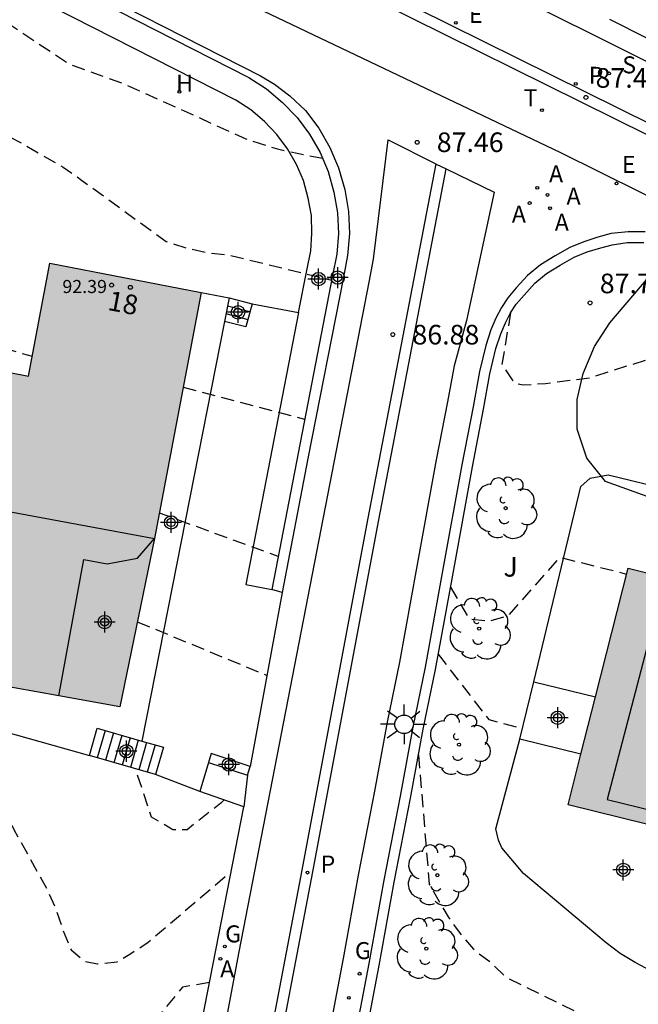
# Model space of a CAD drawing. Units: metres. Extents: x 583793 to 584144, y 4793789 to 4794041.
# Drawn here: x 583992 to 584015, y 4793830 to 4793868 of the extents above; entities that cross this region are included whole.
import ezdxf
from ezdxf.enums import TextEntityAlignment as Align

# ---------------------------------------------------------------- set-up
doc = ezdxf.new("R2010")
doc.units = ezdxf.units.M
doc.header["$MEASUREMENT"] = 0
doc.linetypes.add('TRAZOS_NORMALES', pattern=[0.75, 0.5, -0.25])
for name, color, linetype in [('020194', 31, 'TRAZOS_NORMALES'), ('020195', 30, 'TRAZOS_NORMALES'), ('020204', 9, 'Continuous'), ('020308', 9, 'Continuous'), ('060108', 9, 'Continuous'), ('060113', 4, 'Continuous'), ('060117', 9, 'Continuous'), ('060141', 9, 'Continuous'), ('060145', 9, 'Continuous'), ('070105', 6, 'Continuous'), ('070106', 6, 'Continuous'), ('080104', 9, 'Continuous'), ('080110', 9, 'Continuous'), ('080201', 9, 'Continuous'), ('080202', 9, 'Continuous'), ('080303', 9, 'Continuous'), ('080308', 9, 'Continuous'), ('100106', 63, 'Continuous'), ('100202', 3, 'Continuous'), ('100301', 7, 'Continuous'), ('200204', 4, 'Continuous'), ('200205', 4, 'Continuous'), ('200304', 4, 'Continuous'), ('200305', 4, 'Continuous'), ('210203', 4, 'Continuous'), ('210204', 9, 'Continuous'), ('210205', 4, 'Continuous'), ('210303', 4, 'Continuous'), ('210304', 9, 'Continuous'), ('210305', 4, 'Continuous'), ('220205', 1, 'Continuous'), ('220207', 9, 'Continuous'), ('220305', 1, 'Continuous'), ('220307', 9, 'Continuous'), ('230204', 9, 'Continuous'), ('230304', 9, 'Continuous'), ('240205', 1, 'Continuous'), ('240305', 1, 'Continuous'), ('250206', 9, 'Continuous'), ('990501', 21, 'Continuous'), ('Centroides', 1, 'Continuous')]:
    doc.layers.add(name, color=color, linetype=linetype)
doc.layers.add('080111', color=7, linetype='Continuous', lineweight=30)
doc.styles.add('ARIAL', font='arial.ttf', dxfattribs={"height": 1})
doc.styles.add('ARIALI', font='ariali.ttf', dxfattribs={"height": 1})
doc.styles.add('ROMANS', font='romans__.ttf', dxfattribs={"height": 1})
doc.styles.get("Standard").update_dxf_attribs({"font": 'arial.ttf'})

# ---------------------------------------------------------------- blocks, each defined once
blk = doc.blocks.new('Centroide')
for points in [[(0, -0.402), (0, 0.402)], [(0.402, 0), (-0.402, 0)]]:
    blk.add_lwpolyline(points)
for radius in [0.256, 0.159]:
    blk.add_circle((0, 0), radius)
blk = doc.blocks.new('RETEL')
blk.add_circle((0, 0), 0.055)
blk = doc.blocks.new('SANEA')
blk.add_circle((0, 0), 0.055)
blk = doc.blocks.new('COTAPU')
blk.add_circle((0, 0), 0.075)
blk = doc.blocks.new('PUNTO')
blk.add_circle((0, 0), 0.075)
blk = doc.blocks.new('BloquePortal')
blk.add_circle((0, 0), 0.075)
at = {"flags": 5}
blk.add_attdef('INDICE', text='', height=0.75, dxfattribs=at).set_placement((0, 0), align=Align.MIDDLE_CENTER)
blk = doc.blocks.new('REGELE')
blk.add_circle((0, 0), 0.055)
blk = doc.blocks.new('REGAS')
blk.add_circle((0, 0), 0.055)
blk = doc.blocks.new('PLUVI3')
blk.add_circle((0, 0), 0.055)
blk = doc.blocks.new('FAROLA')
for p, q in [((0, 0.355), (0, 0.755)), ((-0.63, 0.51), (-0.255, 0.245)), ((0.605, 0.49), (0.276, 0.223)), ((-0.355, 0), (-0.895, 0)), ((0.355, 0), (0.855, 0)), ((-0.65, -0.52), (-0.255, -0.24)), ((0, -0.355), (0, -0.755)), ((0.585, -0.52), (0.256, -0.246))]:
    blk.add_line(p, q)
blk.add_circle((0, 0), 0.355)
blk = doc.blocks.new('REGALU')
blk.add_circle((0, 0), 0.055)
blk = doc.blocks.new('PLUVI2')
blk.add_circle((0, 0), 0.055)
blk = doc.blocks.new('ARBOL')
blk.add_circle((0, 0), 0.0587)
for centre, radius, start, end in [((-0.28, 0.855), 0.3, 359.2878, 173.6078), ((0.097, 0.97), 0.21, 23.1565, 160.4665), ((-0.564, 0.381), 0.532, 92.28, 254.58), ((0.438, 0.881), 0.24, 301.578, 139.328), ((-0.091, 0.321), 0.12, 119.14, 310.56), ((0.656, 0.288), 0.443, 319.8556, 114.7656), ((0.819, -0.249), 0.383, 235.5275, 62.0275), ((-0.556, -0.339), 0.555, 142.64, 266.54), ((-0.039, -0.384), 0.21, 189.64, 323.88), ((0.299, -0.624), 0.532, 224.67, 0.24), ((-0.301, -0.676), 0.45, 213.78, 295.32)]:
    blk.add_arc(centre, radius, start, end)
blk = doc.blocks.new('ABAS')
blk.add_circle((0, 0), 0.055)
blk = doc.blocks.new('HIDRAN')
blk.add_circle((0, 0), 0.055)

msp = doc.modelspace()

# ---------------------------------------------------------------- hatches: boundary and pattern name
at = {"layer": '990501'}
for points in [[(583996.77, 4793847.85), (583995.44, 4793841.41), (583987.12, 4793842.9), (583987.51, 4793845.59), (583980.541, 4793846.87), (583983.371, 4793855.74), (583991.95, 4793854.06), (583992.77, 4793858.38), (583998.56, 4793857.259)], [(584024.479, 4793834.679), (584030.419, 4793833.169), (584032.689, 4793842.339), (584022.549, 4793844.829), (584022.609, 4793845.329), (584020.549, 4793845.859), (584020.419, 4793845.339), (584014.87, 4793846.709), (584012.579, 4793837.66), (584019.929, 4793835.84), (584019.979, 4793833.59), (584024.219, 4793833.65), (584024.509, 4793833.58)]]:
    msp.add_hatch(color=256, dxfattribs=at).paths.add_polyline_path(points, flags=0)

# ---------------------------------------------------------------- linework, layer by layer
at = {"layer": '020194', "flags": 128}
for points, elevation in [([(583983.481, 4793872.299), (583986.661, 4793870.039), (583987.361, 4793869.749), (583988.021, 4793869.359), (583988.721, 4793869.019), (583989.481, 4793868.679), (583993.521, 4793865.989), (583995.531, 4793865.269), (584000.26, 4793863.139), (584001.42, 4793862.759), (584003.19, 4793862.389)], 87.64), ([(583981.631, 4793868.939), (583983.921, 4793865.619), (583984.041, 4793864.87), (583984.101, 4793864.12), (583984.411, 4793863.38), (583984.821, 4793862.68), (583985.431, 4793862.24), (583986.711, 4793860.01), (583987.121, 4793859.07), (583987.481, 4793858.32), (583989.07, 4793856.09), (583989.68, 4793855.6), (583990.38, 4793855.31), (583992.09, 4793854.82)], 86.64), ([(584010.38, 4793856.479), (584010.05, 4793854.509), (584010.51, 4793853.809), (584010.86, 4793853.719), (584011.72, 4793853.779), (584013.42, 4793853.999), (584015.88, 4793854.779), (584016.63, 4793855.139), (584017.22, 4793855.649), (584017.47, 4793856.259), (584017.61, 4793857.019), (584017.37, 4793858.769)], 87.64), ([(583997.87, 4793853.63), (584002.51, 4793852.409)], 86.64), ([(583998.867, 4793830.859), (583997.84, 4793830.69), (583996.76, 4793829.38), (583996.21, 4793828.82), (583995.62, 4793828.26), (583994.93, 4793827.75), (583994.29, 4793827.24), (583993.54, 4793826.83), (583992.7, 4793826.52), (583991.95, 4793826.41), (583991.2, 4793826.34), (583990.45, 4793826.33), (583989.55, 4793826.42), (583988.8, 4793826.66), (583988.04, 4793827.2), (583986.82, 4793828.38), (583986.11, 4793829.02), (583984.99, 4793830.2), (583984.43, 4793830.94), (583984.12, 4793831.64), (583983.76, 4793832.33), (583983.25, 4793832.93), (583982.79, 4793833.57), (583982.23, 4793834.26), (583981.72, 4793834.85), (583980.55, 4793836.54), (583979.01, 4793839.16), (583978.75, 4793839.96), (583978.43, 4793840.71), (583978.17, 4793841.4), (583978.161, 4793842.2), (583978.041, 4793843.7), (583978.031, 4793844.5), (583978.121, 4793845.25), (583978.301, 4793846.01), (583978.441, 4793846.81), (583978.631, 4793847.61), (583978.611, 4793849.21), (583978.502, 4793849.72), (583978.44, 4793850.01), (583978.18, 4793850.75), (583977.87, 4793851.5), (583977.51, 4793852.19), (583977.34, 4793852.55)], 84.14), ([(583996.95, 4793848.83), (584001.49, 4793847.17)], 86.14), ([(583996.112, 4793844.662), (584001.069, 4793842.612)], 85.64), ([(584007.61, 4793843.42), (584009.55, 4793840.92), (584010.83, 4793840.58)], 86.64), ([(584006.86, 4793839.56), (584007.27, 4793834.63), (584007.989, 4793833.38), (584008.449, 4793832.74), (584008.959, 4793832.14), (584009.619, 4793831.64), (584010.229, 4793831.05), (584015.539, 4793828.45), (584017.609, 4793827.97), (584019.219, 4793827.69), (584020.129, 4793827.5), (584020.979, 4793827.41), (584021.939, 4793827.27), (584022.789, 4793827.23), (584023.649, 4793827.24), (584024.499, 4793827.3), (584025.259, 4793827.41), (584026.109, 4793827.57), (584026.909, 4793827.93), (584027.609, 4793828.34), (584028.359, 4793828.7), (584029.009, 4793829.21), (584029.789, 4793830.879), (584029.779, 4793831.489), (584029.529, 4793833.389)], 86.14), ([(583999.427, 4793837.85), (583999.31, 4793837.73), (583998.02, 4793836.71), (583997.47, 4793836.71), (583996.66, 4793837.19), (583996.04, 4793839.04)], 85.14)]:
    msp.add_lwpolyline(points, dxfattribs=dict(at, elevation=elevation))
at = {"layer": '020195', "flags": 128}
for points, elevation in [([(583982.651, 4793870.749), (583985.381, 4793868.139), (583985.351, 4793867.329), (583985.611, 4793866.739), (583986.021, 4793865.989), (583986.571, 4793865.599), (583987.331, 4793865.259), (583991.761, 4793862.929), (583993.281, 4793862.049), (583993.98, 4793861.559), (583997.22, 4793859.209), (583997.97, 4793858.969), (583998.78, 4793858.779), (583999.58, 4793858.699), (584003.54, 4793857.729)], 87.14), ([(584008.08, 4793845.98), (584008.79, 4793844.78), (584009.55, 4793844.69), (584010.3, 4793844.9), (584012.28, 4793847.129), (584014.81, 4793846.489)], 87.14), ([(583988.51, 4793840.35), (583990.74, 4793838.03), (583991.41, 4793836.69), (583992.7, 4793834.36), (583993.01, 4793833.66), (583993.27, 4793832.86), (583993.58, 4793832.12), (583994.09, 4793831.68), (583994.59, 4793831.58), (583995.34, 4793831.65), (583995.83, 4793831.95), (583996.53, 4793832.41), (583999.56, 4793834.99), (583999.669, 4793834.968)], 84.64)]:
    msp.add_lwpolyline(points, dxfattribs=dict(at, elevation=elevation))
at = {"layer": '060108', "flags": 128}
for points in [[(584016.77, 4793865.499), (584014.18, 4793866.799), (584006.21, 4793870.769), (583993.381, 4793877.139), (583985.291, 4793881.609), (583959.342, 4793897.269), (583941.513, 4793907.959), (583939.173, 4793909.479), (583938.573, 4793910.159), (583938.213, 4793910.929)], [(584021.47, 4793858.049), (584012.3, 4793862.599), (583995.001, 4793870.859)], [(584014.161, 4793867.711), (584018.51, 4793865.519)], [(583996.009, 4793790.201), (583995.659, 4793803.071), (583995.849, 4793808.891), (583996.479, 4793814.061), (583997.899, 4793820.86), (584000.01, 4793832.04), (584002.64, 4793845.63), (584004.97, 4793857.649), (584005.14, 4793858.529), (584005.7, 4793863.099), (584007.523, 4793862.178)], [(584007.523, 4793862.178), (584007.54, 4793862.169), (584007.92, 4793861.989)], [(584007.92, 4793861.989), (584009.76, 4793861.089), (584008.7, 4793856.189), (584008.22, 4793854.449), (584007.97, 4793853.069), (584007.54, 4793850.859), (584006.79, 4793846.71), (584006.13, 4793843.12), (584005.66, 4793840.82), (584005.18, 4793838.18), (584004.55, 4793834.97), (584003.98, 4793831.78), (584003.379, 4793828.64)]]:
    msp.add_lwpolyline(points, dxfattribs=at)
at = {"layer": '060113', "flags": 128}
for points in [[(584015.83, 4793863.639), (584004.2, 4793869.419)], [(584004.01, 4793869.049), (584015.64, 4793863.279)], [(584007.523, 4793862.178), (584004.93, 4793848.63), (584002.35, 4793834.9), (584000.039, 4793822.77)], [(584000.459, 4793822.7), (584002.77, 4793834.83), (584005.35, 4793848.56), (584007.92, 4793861.989)]]:
    msp.add_lwpolyline(points, dxfattribs=at)
at = {"layer": '060117', "flags": 128}
for points in [[(583998.56, 4793857.259), (583999.62, 4793857.059)], [(584000.5, 4793856.829), (584000.26, 4793855.939), (583999.441, 4793856.149)], [(583999.62, 4793857.059), (584000.5, 4793856.829)], [(584010.74, 4793840.17), (584011.27, 4793842.37)], [(584011.27, 4793842.37), (584013.624, 4793841.788)], [(583994.28, 4793839.55), (583994.58, 4793840.59), (583996.282, 4793840.099)], [(583996.282, 4793840.099), (583997.11, 4793839.86), (583996.81, 4793838.82), (583994.28, 4793839.55)], [(584013.07, 4793839.599), (584010.74, 4793840.17)]]:
    msp.add_lwpolyline(points, dxfattribs=at)
at = {"layer": '060141', "flags": 128}
for points in [[(583999.5, 4793856.449), (584000.34, 4793856.229)], [(583999.56, 4793856.749), (584000.42, 4793856.529)], [(583994.88, 4793840.5), (583994.58, 4793839.46)], [(583995.2, 4793840.41), (583994.9, 4793839.37)], [(583995.52, 4793840.31), (583995.22, 4793839.27)], [(583995.84, 4793840.22), (583995.54, 4793839.18)], [(583996.15, 4793840.13), (583995.85, 4793839.09)], [(583996.47, 4793840.04), (583996.17, 4793839)], [(583996.79, 4793839.95), (583996.49, 4793838.91)], [(583998.5, 4793838.17), (583996.81, 4793838.82)], [(584000.33, 4793838.79), (584000.18, 4793837.59)]]:
    msp.add_lwpolyline(points, dxfattribs=at)
at = {"layer": '060145', "flags": 128}
for points in [[(584011.27, 4793842.37), (584013.07, 4793849.839), (584013.42, 4793850.159), (584014.11, 4793850.289), (584027.169, 4793847.109), (584027.579, 4793846.939), (584027.989, 4793846.749), (584028.379, 4793846.539), (584028.769, 4793846.309), (584029.139, 4793846.059), (584029.499, 4793845.789), (584029.849, 4793845.509), (584030.179, 4793845.209), (584030.489, 4793844.889), (584030.789, 4793844.549), (584031.079, 4793844.209), (584033.019, 4793843.789), (584032.689, 4793842.339)], [(584036.779, 4793831.879), (584035.109, 4793831.879), (584032.679, 4793831.639), (584023.529, 4793830.37), (584020.959, 4793830.12), (584020.279, 4793830.13), (584019.609, 4793830.18), (584018.939, 4793830.27), (584018.279, 4793830.4), (584017.619, 4793830.57), (584016.979, 4793830.78), (584016.349, 4793831.02), (584015.739, 4793831.31), (584015.149, 4793831.63), (584014.569, 4793831.98), (584014.029, 4793832.38), (584010.869, 4793835.04), (584010.049, 4793836.02), (584009.919, 4793836.31), (584009.819, 4793836.74), (584010.74, 4793840.17)]]:
    msp.add_lwpolyline(points, dxfattribs=at)
at = {"layer": '070105', "flags": 128}
for points in [[(583992.541, 4793869.489), (583992.661, 4793869.719), (584000.82, 4793865.539), (584001.36, 4793865.219), (584001.94, 4793864.779), (584002.54, 4793864.219), (584003.05, 4793863.539), (584003.47, 4793862.799), (584003.8, 4793862.019), (584004.04, 4793861.199), (584004.18, 4793860.359), (584004.22, 4793859.509), (584004.15, 4793858.669), (584003.99, 4793857.839), (584002.63, 4793850.91), (584001.65, 4793845.78)], [(584002.27, 4793856.489), (584002.59, 4793858.099), (584002.74, 4793858.849), (584002.79, 4793859.519), (584002.77, 4793860.199), (584002.65, 4793860.869), (584002.46, 4793861.539), (584002.2, 4793862.159), (584001.86, 4793862.749), (584001.45, 4793863.299), (584000.97, 4793863.799), (584000.45, 4793864.239), (583999.88, 4793864.609), (583992.081, 4793868.589), (583992.541, 4793869.489)], [(583992.541, 4793869.489), (584000.38, 4793865.479), (584001.05, 4793865.049), (584001.66, 4793864.529), (584002.22, 4793863.949), (584002.7, 4793863.309), (584003.1, 4793862.609), (584003.41, 4793861.879), (584003.63, 4793861.099), (584003.77, 4793860.309), (584003.8, 4793859.509), (584003.74, 4793858.719), (584003.58, 4793857.909), (584001.25, 4793845.9)], [(584015.53, 4793859.579), (584014.88, 4793859.579), (584014.23, 4793859.509), (584013.72, 4793859.369), (584013.18, 4793859.199), (584012.64, 4793858.979), (584012.08, 4793858.659), (584011.53, 4793858.319), (584011.03, 4793857.909), (584010.6, 4793857.439), (584010.27, 4793857.059), (584010.03, 4793856.689), (584009.82, 4793856.279), (584009.63, 4793855.829), (584009.43, 4793855.229), (584009.19, 4793854.239), (584008.95, 4793852.879), (584008.52, 4793850.669), (584007.77, 4793846.53), (584007.11, 4793842.92), (584006.64, 4793840.63), (584006.16, 4793837.99), (584005.53, 4793834.78), (584004.96, 4793831.59), (584004.359, 4793828.45)], [(584004.759, 4793828.37), (584005.36, 4793831.51), (584005.93, 4793834.7), (584006.56, 4793837.91), (584007.04, 4793840.55), (584007.51, 4793842.84), (584008.17, 4793846.45), (584008.92, 4793850.589), (584009.35, 4793852.799), (584009.59, 4793854.149), (584009.82, 4793855.109), (584010.01, 4793855.679), (584010.19, 4793856.099), (584010.38, 4793856.479), (584010.59, 4793856.809), (584010.9, 4793857.159), (584011.31, 4793857.609), (584011.76, 4793857.979), (584012.28, 4793858.299), (584012.81, 4793858.609), (584013.31, 4793858.809), (584013.83, 4793858.969), (584014.27, 4793859.079), (584014.84, 4793859.169), (584015.48, 4793859.169)], [(583999.62, 4793857.059), (583999.441, 4793856.149)], [(584000.5, 4793856.829), (584002.27, 4793856.489)], [(584002.27, 4793856.489), (584000.26, 4793846.09), (584001.25, 4793845.9)], [(583999.441, 4793856.149), (583996.282, 4793840.099)], [(584001.65, 4793845.78), (584001.25, 4793845.9)], [(583988.67, 4793841.13), (583994.28, 4793839.55)], [(584000.43, 4793839.133), (583998.94, 4793839.62), (583998.83, 4793839.28)], [(583998.83, 4793839.28), (584000.33, 4793838.79), (584000.43, 4793839.133)], [(583996.78, 4793820.151), (584000.18, 4793837.59), (583998.5, 4793838.17)]]:
    msp.add_lwpolyline(points, dxfattribs=at)
at = {"layer": '070106', "flags": 128}
for points in [[(584001.65, 4793845.78), (584000.43, 4793839.133)], [(583998.83, 4793839.28), (583998.5, 4793838.17)]]:
    msp.add_lwpolyline(points, dxfattribs=at)
at = {"layer": '080104', "flags": 128}
msp.add_lwpolyline([(583993.111, 4793841.827), (583994.07, 4793847.04), (583994.96, 4793846.88), (583996.12, 4793847.1), (583996.77, 4793847.85)], dxfattribs=at)
at = {"layer": '080110', "flags": 128}
for points in [[(583987.54, 4793849.56), (583996.77, 4793847.85)], [(584016.29, 4793846.349), (584014.069, 4793837.86), (584015.84, 4793837.432)]]:
    msp.add_lwpolyline(points, dxfattribs=at)
at = {"layer": '080111', "flags": 128}
for points in [[(583980.541, 4793846.87), (583983.371, 4793855.74), (583991.95, 4793854.06), (583992.77, 4793858.38), (583998.56, 4793857.259)], [(583998.56, 4793857.259), (583996.77, 4793847.85)], [(583996.77, 4793847.85), (583995.44, 4793841.41), (583993.111, 4793841.827)], [(583993.111, 4793841.827), (583987.12, 4793842.9), (583987.51, 4793845.59), (583980.541, 4793846.87)], [(584013.624, 4793841.788), (584014.87, 4793846.709), (584020.419, 4793845.339), (584020.549, 4793845.859), (584022.609, 4793845.329), (584022.549, 4793844.829), (584032.689, 4793842.339)], [(584013.07, 4793839.599), (584013.624, 4793841.788)], [(584018.619, 4793836.164), (584012.579, 4793837.66), (584013.07, 4793839.599)]]:
    msp.add_lwpolyline(points, dxfattribs=at)
at = {"layer": '100106', "flags": 128}
msp.add_lwpolyline([(584015.74, 4793849.409), (584014.01, 4793850.029), (584013.3, 4793850.919), (584012.93, 4793852.029), (584012.92, 4793853.159), (584013.15, 4793854.159), (584013.59, 4793855.189), (584014.18, 4793856.099), (584015.72, 4793857.909)], dxfattribs=at)

# ---------------------------------------------------------------- block references
at = {"layer": '020204', "rotation": 359.9987685839998}
for p in [(584013.26, 4793864.719, 87.45), (584006.81, 4793862.999, 87.46), (584013.42, 4793856.859, 87.78), (584005.88, 4793855.649, 86.88)]:
    msp.add_blockref('COTAPU', p, dxfattribs=at)
at = {"layer": '080201', "rotation": 359.9987685839998}
msp.add_blockref('PUNTO', (583995.13, 4793857.539, 92.39), dxfattribs=at)
at = {"layer": '080202', "rotation": 359.9987685839998}
msp.add_blockref('BloquePortal', (583995.848, 4793857.455), dxfattribs=at)
at = {"layer": '100202', "rotation": 359.9987685839998}
for p in [(584010.19, 4793849.009), (584009.18, 4793844.4), (584008.41, 4793839.96), (584007.58, 4793834.97), (584007.159, 4793832.16)]:
    msp.add_blockref('ARBOL', p, dxfattribs=at)
at = {"layer": '200204'}
msp.add_blockref('HIDRAN', (583997.722, 4793864.934, 87.64), dxfattribs=at)
at = {"layer": '200205', "rotation": 359.9987685839998}
for p in [(584011.4, 4793861.259, 87.48), (584011.79, 4793860.989, 87.48), (584011.11, 4793860.679, 87.5), (584011.89, 4793860.479, 87.49), (583999.29, 4793831.77, 84.32), (584004.2, 4793830.28, 84.33)]:
    msp.add_blockref('ABAS', p, dxfattribs=at)
at = {"layer": '210203', "rotation": 359.9987685839998}
msp.add_blockref('PLUVI2', (584012.87, 4793865.239, 87.52), dxfattribs=at)
at = {"layer": '210204', "rotation": 359.9987685839998}
msp.add_blockref('SANEA', (584014.15, 4793865.639, 87.5), dxfattribs=at)
at = {"layer": '210205', "rotation": 359.9987685839998}
msp.add_blockref('PLUVI3', (584002.62, 4793835.07, 84.85), dxfattribs=at)
at = {"layer": '220205', "rotation": 359.9987685839998}
msp.add_blockref('REGELE', (584008.29, 4793867.569, 87.59), dxfattribs=at)
at = {"layer": '220207', "rotation": 359.9987685839998}
msp.add_blockref('REGALU', (584014.43, 4793861.429, 87.42), dxfattribs=at)
at = {"layer": '230204', "rotation": 359.9987685839998}
for p in [(583999.46, 4793832.24, 84.32), (584004.61, 4793831.2, 84.45)]:
    msp.add_blockref('REGAS', p, dxfattribs=at)
at = {"layer": '240205', "rotation": 359.9987685839998}
msp.add_blockref('RETEL', (584011.58, 4793864.229, 87.5), dxfattribs=at)
at = {"layer": '250206', "rotation": 359.9987685839998}
msp.add_blockref('FAROLA', (584006.31, 4793840.74), dxfattribs=at)
at = {"layer": 'Centroides', "rotation": 359.9987685839998}
for p in [(584003.039, 4793857.769), (584003.773, 4793857.829), (583999.963, 4793856.499), (583997.406, 4793848.461), (583994.867, 4793844.652), (584012.183, 4793840.992), (583995.699, 4793839.713), (583999.616, 4793839.203), (584014.69, 4793835.173)]:
    msp.add_blockref('Centroide', p, dxfattribs=at)

# ---------------------------------------------------------------- texts
at = {"layer": '020308', "style": 'ARIAL'}
for s, p in [('87.45', (584013.63, 4793865.089)), ('87.46', (584007.56, 4793862.629)), ('87.78', (584013.79, 4793857.229)), ('86.88', (584006.63, 4793855.269))]:
    msp.add_text(s, height=0.75, rotation=359.9988, dxfattribs=at).set_placement(p)
at = {"layer": '080303', "style": 'ARIAL'}
msp.add_text('92.39', height=0.5, rotation=359.9988, dxfattribs=at).set_placement((583993.249, 4793857.236))
at = {"layer": '080308', "style": 'ARIALI'}
msp.add_text('18', height=0.75, rotation=349.2626, dxfattribs=at).set_placement((583994.947, 4793856.595))
at = {"layer": '100301', "style": 'ARIAL'}
msp.add_text('J', height=0.75, rotation=359.9988, dxfattribs=at).set_placement((584010.11, 4793846.389))
at = {"layer": '200304', "style": 'ROMANS'}
msp.add_text('H', height=0.65, dxfattribs=at).set_placement((583997.596, 4793864.933))
at = {"layer": '200305', "style": 'ROMANS'}
for p in [(584011.85, 4793861.469), (584012.52, 4793860.619), (584010.43, 4793859.929), (584012.07, 4793859.619), (583999.28, 4793831.06)]:
    msp.add_text('A', height=0.65, rotation=359.9988, dxfattribs=at).set_placement(p)
at = {"layer": '210303', "style": 'ROMANS'}
msp.add_text('P', height=0.65, rotation=359.9988, dxfattribs=at).set_placement((584013.37, 4793865.239))
at = {"layer": '210304', "style": 'ROMANS'}
msp.add_text('S', height=0.65, rotation=359.9988, dxfattribs=at).set_placement((584014.65, 4793865.639))
at = {"layer": '210305', "style": 'ROMANS'}
msp.add_text('P', height=0.65, rotation=359.9988, dxfattribs=at).set_placement((584003.12, 4793835.07))
at = {"layer": '220305', "style": 'ROMANS'}
msp.add_text('E', height=0.65, rotation=359.9988, dxfattribs=at).set_placement((584008.79, 4793867.569))
at = {"layer": '220307', "style": 'ROMANS'}
msp.add_text('E', height=0.65, rotation=359.9988, dxfattribs=at).set_placement((584014.64, 4793861.829))
at = {"layer": '230304', "style": 'ROMANS'}
for p in [(583999.47, 4793832.4), (584004.43, 4793831.76)]:
    msp.add_text('G', height=0.65, rotation=359.9988, dxfattribs=at).set_placement(p)
at = {"layer": '240305', "style": 'ROMANS'}
msp.add_text('T', height=0.65, rotation=359.9988, dxfattribs=at).set_placement((584010.88, 4793864.379))

doc.saveas('drawing.dxf')
